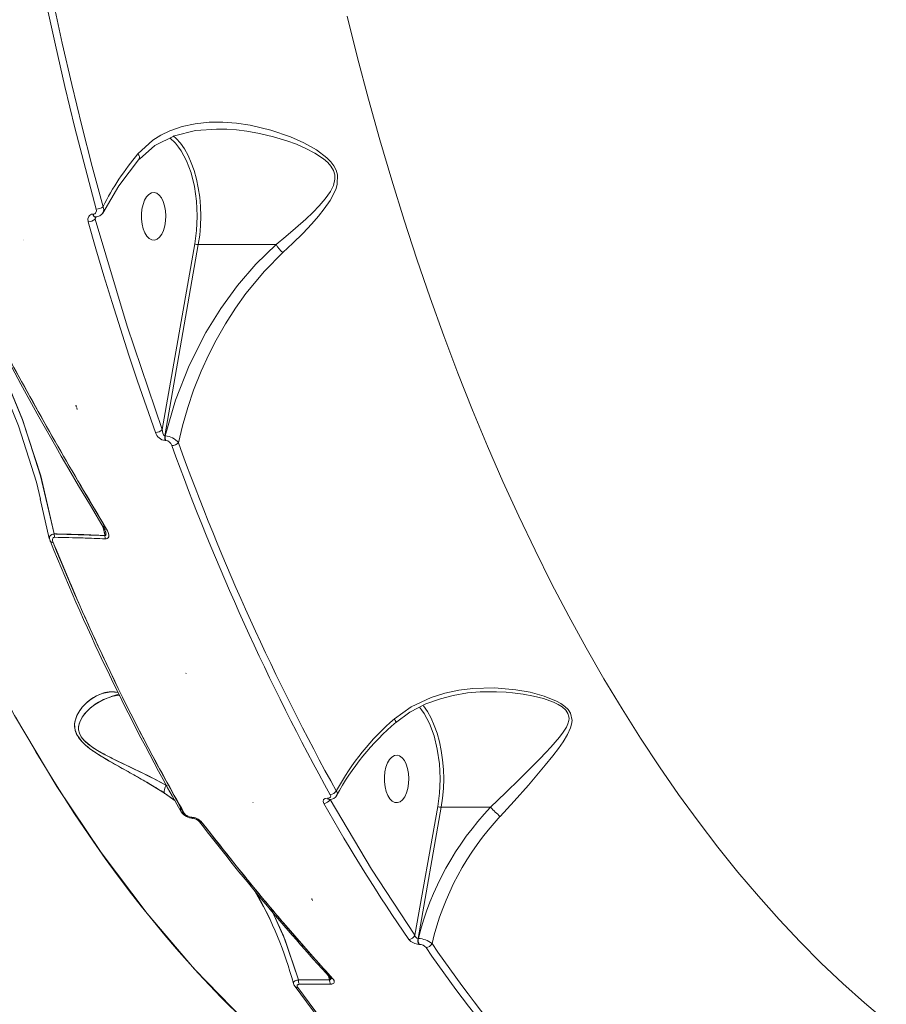
# Model space of a CAD drawing. Units: millimetres. Extents: x 1206 to 10638, y 1033 to 8952.
# Drawn here: x 5320 to 5484, y 5353 to 5540 of the extents above; entities that cross this region are included whole.
import ezdxf

# ---------------------------------------------------------------- set-up
doc = ezdxf.new("R2010")
doc.units = ezdxf.units.MM
doc.layers.add('DiKom', color=7, linetype='Continuous')

msp = doc.modelspace()

# ---------------------------------------------------------------- linework, layer by layer
at = {"layer": 'DiKom', "color": 7, "linetype": 'Continuous', "lineweight": 15}
for p, q in [((5334.08, 5502.78), (5334.05, 5502.78)), ((5334.47, 5501.84), (5334.66, 5502.27)), ((5334.51, 5502.25), (5334.54, 5502.25)), ((5320.9, 5497.95), (5320.89, 5497.95)), ((5320.91, 5497.88), (5320.92, 5497.88)), ((5353.33, 5497.19), (5347.17, 5462.07)), ((5354, 5497.03), (5347.66, 5460.87)), ((5354, 5497.03), (5368.71, 5497.03)), ((5368.71, 5497.03), (5368.72, 5497.03)), ((5330.93, 5466.25), (5330.84, 5466.64)), ((5331.09, 5465.82), (5331.01, 5466.13)), ((5347.75, 5460.87), (5347.66, 5460.87)), ((5347.82, 5459.97), (5347.73, 5459.97)), ((5324.07, 5448.92), (5325.78, 5441.45)), ((5336.34, 5442.01), (5335.94, 5443.72)), ((5336.2, 5443.55), (5336.05, 5444.21)), ((5336.23, 5443.68), (5336.14, 5444.05)), ((5336.21, 5443.27), (5336.45, 5442.74)), ((5336.42, 5441.37), (5326.83, 5441.67)), ((5351.68, 5415.94), (5351.64, 5415.92)), ((5338.98, 5412), (5337.5, 5411.55)), ((5395.86, 5409.53), (5396.23, 5409.04)), ((5347.88, 5394.79), (5348.18, 5394.58)), ((5348.18, 5394.57), (5347.88, 5394.79)), ((5347.6, 5393.3), (5349.52, 5391.97)), ((5347.6, 5393.3), (5349.6, 5391.83)), ((5364.37, 5391.53), (5364.35, 5391.53)), ((5364.39, 5391.46), (5364.41, 5391.46)), ((5378.5, 5392.35), (5378.45, 5392.35)), ((5378.8, 5392.09), (5378.84, 5392.09)), ((5350.71, 5390.02), (5350.57, 5390.84)), ((5399.32, 5390.77), (5394.99, 5366.42)), ((5399.99, 5390.61), (5395.59, 5365.81)), ((5399.99, 5390.61), (5409.33, 5390.61)), ((5409.33, 5390.61), (5409.33, 5390.61)), ((5354.14, 5388.23), (5354.57, 5387.7)), ((5354.3, 5388.04), (5354.89, 5387.47)), ((5363.51, 5376.71), (5363.98, 5375.96)), ((5363.66, 5376.53), (5364.09, 5375.83)), ((5364.71, 5374.75), (5366.31, 5371.77)), ((5375.53, 5373.12), (5375.48, 5373.33)), ((5375.62, 5372.98), (5375.57, 5373.19)), ((5368.32, 5370.25), (5368.21, 5370.4)), ((5370.11, 5368.76), (5376.13, 5361.88)), ((5395.66, 5365.81), (5395.59, 5365.81)), ((5395.84, 5364.68), (5395.77, 5364.68)), ((5378.82, 5358), (5378.67, 5358.69)), ((5378.92, 5358.77), (5378.9, 5358.87)), ((5379.02, 5358.33), (5378.92, 5358.77)), ((5378.99, 5358.33), (5379.01, 5358.32)), ((5379.03, 5357.16), (5373.16, 5357.13))]:
    msp.add_line(p, q, dxfattribs=at)
at = {"layer": 'DiKom', "color": 7, "linetype": 'Continuous', "lineweight": 15, "flags": 128}
for points in [[(5334.69, 5503.75), (5332.63, 5511.39), (5330.65, 5519.11), (5328.76, 5526.9), (5326.94, 5534.77), (5325.21, 5542.71), (5323.57, 5550.72), (5322.01, 5558.79), (5320.53, 5566.93)], [(5335.97, 5504.19), (5333.91, 5511.81), (5331.94, 5519.51), (5330.05, 5527.29), (5328.24, 5535.14), (5326.51, 5543.07), (5324.87, 5551.06), (5323.31, 5559.11), (5321.84, 5567.23)], [(5382.19, 5540.25), (5384.16, 5532.35), (5386.22, 5524.53), (5388.37, 5516.81), (5390.61, 5509.19), (5392.94, 5501.67), (5395.36, 5494.26), (5397.87, 5486.95), (5400.46, 5479.76), (5403.13, 5472.69), (5405.89, 5465.74), (5408.73, 5458.91), (5411.65, 5452.21), (5414.65, 5445.64), (5417.73, 5439.21), (5420.88, 5432.92), (5424.11, 5426.77), (5427.4, 5420.77), (5430.77, 5414.91), (5434.21, 5409.21), (5437.71, 5403.66), (5441.28, 5398.27), (5444.91, 5393.04), (5448.6, 5387.97), (5452.35, 5383.07), (5456.15, 5378.34), (5460.02, 5373.78), (5463.93, 5369.39), (5467.9, 5365.17), (5471.91, 5361.14), (5475.97, 5357.29), (5480.08, 5353.61), (5484.22, 5350.13)], [(5370, 5495.53), (5371.91, 5497.32), (5373.76, 5499.15), (5375.48, 5500.98), (5376.75, 5502.42), (5377.85, 5503.8), (5378.94, 5505.37), (5379.74, 5506.8), (5380.08, 5507.65), (5380.3, 5508.45), (5380.34, 5510.21), (5380.09, 5511.08), (5379.64, 5511.93), (5379.08, 5512.68), (5378.35, 5513.42), (5376.34, 5514.95), (5373.95, 5516.29), (5371.46, 5517.4), (5367.7, 5518.69), (5363.82, 5519.6), (5361.22, 5519.99), (5358.61, 5520.18), (5356.06, 5520.16), (5353.39, 5519.89), (5350.92, 5519.36), (5348.64, 5518.57), (5346.93, 5517.74), (5345.36, 5516.75), (5342.57, 5514.18)], [(5342.85, 5513.18), (5345.76, 5515.79), (5349.48, 5517.62), (5353.47, 5518.59), (5357.57, 5518.88)], [(5357.47, 5518.88), (5359.37, 5518.84), (5361.2, 5518.7), (5363.19, 5518.45), (5365.56, 5518.04), (5368.26, 5517.4), (5370.74, 5516.65), (5372.56, 5515.99), (5374.34, 5515.22), (5376.07, 5514.32), (5377.71, 5513.24), (5378.49, 5512.56), (5379.09, 5511.89), (5379.58, 5511.07), (5379.84, 5510.24), (5379.87, 5509.42), (5379.57, 5508.2), (5378.99, 5507.05), (5378.02, 5505.67), (5376.89, 5504.36), (5375.66, 5503.1), (5374.37, 5501.86), (5372.42, 5500.11), (5370.58, 5498.54), (5368.71, 5497.03)], [(5348.62, 5517.19), (5349.66, 5516.24), (5350.24, 5515.46)], [(5349.24, 5517.61), (5349.8, 5517.1), (5350.61, 5516.2)], [(5350.61, 5516.2), (5350.61, 5516.19), (5351.37, 5515.12), (5352.06, 5513.89), (5352.67, 5512.52), (5353.21, 5511.02), (5353.65, 5509.43), (5354, 5507.74), (5354.26, 5505.99), (5354.41, 5504.2), (5354.46, 5502.39), (5354.41, 5500.57), (5354.26, 5498.78), (5354, 5497.03)], [(5342.82, 5513.22), (5342.86, 5513.27), (5342.89, 5513.45), (5342.85, 5513.67), (5342.73, 5513.92), (5342.57, 5514.18)], [(5350.24, 5515.46), (5350.76, 5514.75), (5351.77, 5512.85), (5352.62, 5510.57), (5353.25, 5507.99), (5353.65, 5505.24), (5353.78, 5502.44), (5353.77, 5502.36)], [(5335.9, 5502.94), (5338.97, 5508.17), (5342.88, 5513.28)], [(5343.53, 5504.63), (5343.83, 5505.42), (5344.2, 5506.06), (5344.64, 5506.53), (5345.12, 5506.81), (5345.62, 5506.88), (5346.12, 5506.74), (5346.59, 5506.39), (5347.01, 5505.86), (5347.36, 5505.17), (5347.62, 5504.34), (5347.79, 5503.43), (5347.85, 5502.46), (5347.81, 5501.49), (5347.66, 5500.57), (5347.41, 5499.72), (5347.07, 5499), (5346.66, 5498.44), (5346.2, 5498.07), (5345.7, 5497.89), (5345.2, 5497.93), (5344.72, 5498.17), (5344.27, 5498.61), (5343.88, 5499.23), (5343.57, 5499.99), (5343.35, 5500.87), (5343.24, 5501.81), (5343.23, 5502.79), (5343.33, 5503.74), (5343.53, 5504.63)], [(5333.16, 5501.36), (5333.11, 5501.89), (5333.25, 5502.34), (5333.39, 5502.52), (5333.58, 5502.66), (5333.8, 5502.75), (5334.05, 5502.78)], [(5334.51, 5502.25), (5334.45, 5502.26), (5334.33, 5502.31), (5334.22, 5502.42), (5334.13, 5502.58), (5334.05, 5502.78)], [(5334.69, 5503.75), (5334.73, 5503.39), (5334.63, 5503.07), (5334.53, 5502.95), (5334.41, 5502.86), (5334.25, 5502.8), (5334.08, 5502.78)], [(5335.97, 5504.19), (5336.1, 5503.58), (5335.98, 5503.15)], [(5345.89, 5461.5), (5344.18, 5466.32), (5342.5, 5471.2), (5340.85, 5476.12), (5339.24, 5481.08), (5337.67, 5486.09), (5336.13, 5491.14), (5334.63, 5496.23), (5333.16, 5501.36)], [(5347.17, 5462.07), (5340.54, 5481.61), (5334.47, 5501.84)], [(5353.77, 5502.36), (5353.66, 5499.72), (5353.33, 5497.19)], [(5326.73, 5442.3), (5324.16, 5453.27), (5320.74, 5463.9), (5316.42, 5474.16), (5312.52, 5481.51), (5308, 5488.39), (5304.64, 5492.59), (5300.93, 5496.4), (5296.84, 5499.74)], [(5296.84, 5499.74), (5300.86, 5496.48), (5304.58, 5492.65), (5307.99, 5488.4), (5311.04, 5483.94), (5313.84, 5479.18), (5316.4, 5474.21), (5320.72, 5463.97), (5324.14, 5453.32), (5326.73, 5442.3)], [(5296.46, 5498.72), (5300.48, 5495.37), (5304.11, 5491.53), (5307.42, 5487.3), (5311.86, 5480.39), (5315.71, 5473.01), (5319.99, 5462.73), (5323.37, 5452.09), (5324.12, 5448.89)], [(5306.32, 5497.51), (5308.93, 5492.34), (5311.03, 5488.26), (5312.59, 5485.25), (5313.85, 5482.85), (5315.14, 5480.4), (5320.43, 5470.62), (5323.84, 5464.47), (5327.02, 5458.87), (5328.07, 5457.04), (5329.51, 5454.56), (5331.34, 5451.43), (5333.57, 5447.66), (5336.21, 5443.27)], [(5306.76, 5497.5), (5310.66, 5489.8), (5314.77, 5481.9), (5319.11, 5473.81), (5323.2, 5466.36), (5327.22, 5459.22), (5331.7, 5451.49), (5336.65, 5443.19)], [(5368.72, 5497.03), (5364.91, 5493.34), (5361.42, 5489.3), (5358.26, 5484.95), (5355.45, 5480.41), (5352.28, 5474.14), (5349.69, 5467.58), (5347.75, 5460.87)], [(5350.23, 5459.55), (5350.99, 5462.73), (5352, 5466.2), (5353.11, 5469.47), (5354.56, 5473.1), (5355.99, 5476.25), (5357.36, 5478.93), (5359.13, 5482.04), (5361.01, 5484.99), (5363.01, 5487.79), (5366.51, 5492.02), (5370, 5495.53)], [(5402.66, 5322.65), (5392.51, 5327.82), (5382.34, 5334.22), (5372.37, 5341.75), (5362.66, 5350.36), (5353.3, 5359.96), (5344.29, 5370.53), (5335.6, 5382.05), (5327.25, 5394.53), (5319.23, 5407.98), (5311.24, 5423.04), (5303.75, 5438.88), (5296.76, 5455.5), (5290.28, 5472.87), (5284.28, 5491), (5283.95, 5492.14)], [(5347.66, 5460.87), (5347.6, 5460.89), (5347.54, 5460.92), (5347.42, 5461.07), (5347.28, 5461.39), (5347.17, 5462.07)], [(5336.65, 5443.19), (5336.52, 5443.18), (5336.41, 5443.18), (5336.31, 5443.2), (5336.24, 5443.24), (5336.19, 5443.3), (5336.17, 5443.37), (5336.17, 5443.45), (5336.2, 5443.55)], [(5336.65, 5443.19), (5336.94, 5442.62), (5337.07, 5442.05), (5337.04, 5441.77), (5336.93, 5441.56), (5336.72, 5441.41), (5336.42, 5441.37)], [(5325.82, 5441.42), (5325.88, 5441.17), (5326, 5440.88)], [(5326.83, 5441.67), (5326.66, 5441.64), (5326.53, 5441.57), (5326.45, 5441.47), (5326.4, 5441.33), (5326.41, 5441.02), (5326.51, 5440.71)], [(5336.45, 5442.73), (5336.46, 5442.68), (5336.53, 5442.24), (5336.52, 5442.12), (5336.5, 5442.04), (5336.47, 5442), (5336.46, 5441.99), (5336.44, 5441.98), (5336.39, 5441.98), (5336.34, 5442.01)], [(5326.51, 5440.71), (5326.38, 5440.71), (5326.26, 5440.73), (5326.15, 5440.77), (5326.07, 5440.82), (5326, 5440.88), (5325.96, 5440.95), (5325.94, 5441.03), (5325.94, 5441.12)], [(5325.94, 5441.12), (5325.94, 5441.03), (5325.96, 5440.95), (5326, 5440.88), (5326.07, 5440.82), (5326.15, 5440.77), (5326.26, 5440.73), (5326.38, 5440.71), (5326.51, 5440.71)], [(5338.81, 5412.34), (5337.42, 5412.46), (5335.8, 5412.14), (5334.75, 5411.7), (5333.73, 5411.08), (5332.78, 5410.31), (5332.09, 5409.59), (5331.51, 5408.84), (5330.99, 5407.88), (5330.67, 5406.93), (5330.59, 5406.34), (5330.6, 5405.77), (5330.72, 5405.11), (5330.96, 5404.46), (5331.93, 5403.07), (5332.6, 5402.41), (5333.41, 5401.75), (5334.44, 5401.01), (5335.63, 5400.25), (5336.98, 5399.44), (5338.74, 5398.44), (5340.66, 5397.37), (5344.21, 5395.35), (5347.6, 5393.3)], [(5347.88, 5394.79), (5346.23, 5395.67), (5344.54, 5396.53), (5342.8, 5397.38), (5341.03, 5398.24), (5339.68, 5398.89), (5338.47, 5399.48), (5337.4, 5400.01), (5336.14, 5400.66), (5334.93, 5401.34), (5333.82, 5402.05), (5332.34, 5403.29), (5331.82, 5403.96), (5331.49, 5404.63), (5331.35, 5405.24), (5331.34, 5405.87), (5331.44, 5406.39), (5331.64, 5406.92), (5332.15, 5407.83), (5332.82, 5408.65), (5333.55, 5409.35), (5334.35, 5409.97), (5336.04, 5410.97), (5337.8, 5411.63)], [(5337.51, 5411.55), (5339.04, 5411.78), (5339.09, 5411.77)], [(5411.15, 5388.89), (5413.81, 5391.79), (5416.49, 5394.8), (5418.1, 5396.67), (5419.66, 5398.54), (5421.11, 5400.34), (5422.15, 5401.71), (5423.04, 5402.98), (5423.9, 5404.39), (5424.46, 5405.63), (5424.66, 5406.35), (5424.75, 5407.01), (5424.45, 5408.41), (5424.02, 5409.07), (5423.39, 5409.69), (5422.64, 5410.23), (5421.81, 5410.7), (5419.48, 5411.64), (5416.8, 5412.36), (5414.07, 5412.85), (5410.04, 5413.18), (5405.99, 5413.07), (5403.28, 5412.74), (5400.64, 5412.18), (5398.1, 5411.4), (5394.31, 5409.63), (5391.11, 5407.35)], [(5391.35, 5406.58), (5394.05, 5408.6), (5397.04, 5410.14), (5399.81, 5411.14), (5402.26, 5411.77), (5404.98, 5412.24), (5407.32, 5412.43), (5409.35, 5412.46)], [(5409.36, 5412.46), (5409.44, 5412.46), (5409.47, 5412.46), (5409.49, 5412.46), (5409.5, 5412.46), (5409.5, 5412.46), (5409.51, 5412.46), (5409.51, 5412.46), (5409.51, 5412.46), (5409.51, 5412.46), (5409.51, 5412.46), (5409.51, 5412.46), (5409.51, 5412.46), (5409.51, 5412.46), (5410.43, 5412.45), (5412.25, 5412.36), (5413.48, 5412.26), (5415.46, 5412.01), (5417.43, 5411.64), (5419.36, 5411.15), (5421.22, 5410.49), (5422.14, 5410.05), (5422.88, 5409.59), (5423.54, 5409), (5423.97, 5408.37), (5424.15, 5407.73), (5424.17, 5407.39), (5424.13, 5407.03), (5423.95, 5406.38), (5423.66, 5405.75), (5423.07, 5404.79), (5422.36, 5403.85), (5421.57, 5402.9), (5420.73, 5401.96), (5419.8, 5400.96), (5418.62, 5399.74), (5417.4, 5398.51), (5416.06, 5397.16), (5414.86, 5395.97), (5412.17, 5393.34), (5409.33, 5390.61), (5409.33, 5390.61)], [(5396.6, 5409.78), (5396.6, 5409.78), (5397.36, 5408.7), (5398.05, 5407.47), (5398.66, 5406.1), (5399.2, 5404.61), (5399.64, 5403.01), (5399.99, 5401.32), (5400.25, 5399.57), (5400.4, 5397.78), (5400.45, 5395.97), (5400.4, 5394.15), (5400.25, 5392.36), (5399.99, 5390.61)], [(5396.23, 5409.04), (5396.75, 5408.34), (5397.76, 5406.43), (5398.61, 5404.15), (5399.24, 5401.58), (5399.64, 5398.82), (5399.77, 5396.02), (5399.77, 5395.94)], [(5402.59, 5322.71), (5400.62, 5323.58), (5394.58, 5326.67), (5388.66, 5330.09), (5382.83, 5333.88), (5377, 5338.09), (5371.17, 5342.74), (5366.91, 5346.43), (5362.61, 5350.41), (5358.29, 5354.68), (5353.95, 5359.25), (5349.85, 5363.85), (5347.65, 5366.43), (5345.43, 5369.12), (5343.19, 5371.91), (5340.94, 5374.81), (5338.67, 5377.82), (5336.39, 5380.95), (5334.1, 5384.19), (5330.58, 5389.38), (5326.95, 5395.01), (5323.23, 5401.08), (5319.43, 5407.64)], [(5391.33, 5406.62), (5391.36, 5406.66), (5391.36, 5406.8), (5391.28, 5407.04), (5391.11, 5407.35)], [(5389.52, 5398.21), (5389.82, 5399), (5390.19, 5399.64), (5390.63, 5400.11), (5391.11, 5400.39), (5391.61, 5400.46), (5392.11, 5400.32), (5392.58, 5399.98), (5393, 5399.45), (5393.35, 5398.75), (5393.61, 5397.93), (5393.78, 5397.01), (5393.85, 5396.04), (5393.8, 5395.08), (5393.65, 5394.15), (5393.4, 5393.31), (5393.06, 5392.59), (5392.65, 5392.03), (5392.19, 5391.65), (5391.69, 5391.48), (5391.19, 5391.51), (5390.71, 5391.75), (5390.26, 5392.19), (5389.87, 5392.81), (5389.56, 5393.57), (5389.35, 5394.45), (5389.23, 5395.4), (5389.22, 5396.37), (5389.32, 5397.32), (5389.52, 5398.21)], [(5399.77, 5395.94), (5399.65, 5393.3), (5399.32, 5390.77)], [(5378.98, 5393.03), (5379.06, 5392.77), (5378.99, 5392.55), (5378.8, 5392.41), (5378.5, 5392.35)], [(5380.15, 5393.71), (5380.32, 5393.21), (5380.23, 5392.88)], [(5377.74, 5391.34), (5377.61, 5391.73), (5377.71, 5392.05), (5378, 5392.27), (5378.45, 5392.35)], [(5394.99, 5366.42), (5386.81, 5378.88), (5378.94, 5392.08)], [(5351.32, 5389.51), (5351.19, 5389.51), (5351.07, 5389.53), (5350.96, 5389.57), (5350.87, 5389.63), (5350.8, 5389.7), (5350.75, 5389.79), (5350.72, 5389.88), (5350.71, 5389.99)], [(5352.74, 5388.72), (5352.82, 5388.59), (5352.92, 5388.5), (5353.02, 5388.47)], [(5364.87, 5374.54), (5366.46, 5371.64), (5367.59, 5369.29)], [(5367.81, 5371.38), (5370.47, 5365.46), (5372.95, 5357.97)], [(5372.95, 5357.97), (5370.14, 5366.28), (5368.02, 5370.81)], [(5379.01, 5358.32), (5379.04, 5358.23), (5379.05, 5358.09), (5379.03, 5358), (5378.99, 5357.97), (5378.95, 5357.96), (5378.89, 5357.97), (5378.82, 5358)], [(5379.44, 5358.19), (5379.69, 5357.83), (5379.73, 5357.49), (5379.65, 5357.35), (5379.5, 5357.25), (5379.29, 5357.18), (5379.03, 5357.16)], [(5372.01, 5357.28), (5372.1, 5357.03), (5372.26, 5356.77)], [(5373.16, 5357.13), (5373, 5357.11), (5372.87, 5357.08), (5372.78, 5357.02), (5372.72, 5356.94), (5372.7, 5356.75), (5372.81, 5356.54)]]:
    msp.add_lwpolyline(points, dxfattribs=at)
at = {"layer": 'DiKom', "color": 7, "linetype": 'Continuous', "lineweight": 15}
for centre, radius, start, end in [((5382.04, 5480.92), 51.62, 139.8786, 153.1896), ((5334.69, 5502.82), 0.61, 184.5522, 255.5319), ((5334.55, 5503.88), 1.63, 269.5165, 332.4944), ((5334.67, 5505.92), 2.17, 270.584, 306.6529), ((5333.16, 5503.46), 2.1, 270.2287, 308.9399), ((5335.23, 5501.96), 0.765, 148.4221, 189.2609), ((5354, 5498.53), 1.5, 243.5071, 270.1829), ((5377.01, 5502.81), 10.12, 214.8973, 226.0881), ((5345.87, 5463.29), 1.8, 270.8244, 316.5214), ((5348.01, 5462.15), 2.21, 197.1046, 262.7737), ((5349.47, 5460.55), 1.83, 169.9073, 198.5559), ((5349.56, 5460.55), 1.83, 169.9073, 198.5559), ((5347.47, 5457.34), 3.54, 38.5949, 85.3657), ((5347.65, 5458.6), 1.4, 16.946, 83.221), ((5348.95, 5460.83), 1.82, 271.2053, 314.8719), ((5779.56, 5614.55), 457.8, 199.8626, 208.9535), ((5779.89, 5614.77), 456.84, 199.8631, 208.953), ((5336.49, 5443.65), 0.48, 234.2924, 289.1753), ((5328.53, 5442.24), 1.8, 178.0805, 198.8046), ((5328.53, 5442.24), 1.8, 178.0805, 198.8046), ((5338.12, 5441.91), 1.79, 176.7071, 197.6133), ((5338.12, 5441.91), 1.79, 176.7071, 197.6133), ((5722.6, 5601.27), 427.8, 202.0183, 209.6492), ((5730.42, 5604.46), 435.84, 202.0687, 209.5644), ((5423.99, 5369.59), 50.06, 131.0444, 151.1141), ((5423.15, 5369.48), 48.9, 130.4584, 151.4991), ((5349.82, 5393.6), 2.27, 148.537, 191.7929), ((5349.82, 5393.6), 2.27, 148.537, 191.7929), ((5378.91, 5394.5), 1.47, 272.5479, 327.4885), ((5377.67, 5392.79), 1.45, 272.4121, 330.3752), ((5676.72, 5560.43), 343.48, 209.4909, 214.5553), ((5378.85, 5392.5), 0.424, 200.754, 263.6344), ((5378.89, 5392.5), 0.424, 200.7738, 263.3614), ((5378.9, 5393.67), 1.58, 267.7562, 328.3103), ((5353.2, 5391.43), 2.96, 214.4643, 266.461), ((5351.24, 5390.08), 0.576, 214.8894, 278.2975), ((5352.86, 5390.64), 1.92, 216.4677, 266.3415), ((5449.33, 5352.38), 55.33, 136.3002, 165.9429), ((5399.99, 5392.09), 1.48, 243.3786, 270.3022), ((5420.14, 5400.22), 14.47, 221.6394, 231.5674), ((5353.15, 5388.88), 0.437, 201.0382, 253.5061), ((5352.53, 5385.9), 2.83, 40.8096, 85.8685), ((5352.91, 5386.76), 1.72, 40.2161, 86.1745), ((5354.54, 5388.19), 0.461, 223.8219, 287.3516), ((5726.61, 5674.81), 470.12, 217.616, 222.3171), ((5354.55, 5388.24), 0.504, 228.2611, 284.3395), ((5723.21, 5671.22), 464.94, 217.5673, 222.3216), ((5449.86, 5352.64), 53.04, 136.8764, 166.7258), ((5302.29, 5338.68), 72.14, 14.9565, 29.8288), ((5393.75, 5366.98), 1.36, 273.1704, 335.916), ((5395.86, 5367.35), 2.67, 220.6597, 268.0861), ((5395.73, 5366.52), 0.742, 187.8742, 258.9433), ((5397.21, 5365.48), 1.66, 168.3784, 209.4722), ((5397.28, 5365.48), 1.66, 168.3784, 209.4722), ((5395.43, 5361.28), 4.53, 51.6383, 87.1067), ((5395.78, 5362.94), 1.74, 40.8242, 88.2232), ((5397.02, 5365.43), 1.36, 273.3112, 333.3748), ((5599.56, 5502.59), 245.31, 214.3796, 228.957), ((5600.25, 5503.03), 244.77, 214.3795, 228.957), ((5374.51, 5357.91), 1.57, 177.9048, 210.3832), ((5374.51, 5357.91), 1.57, 177.9048, 210.3832), ((5380.38, 5357.92), 1.55, 176.9334, 209.7153), ((5380.38, 5357.92), 1.55, 176.9334, 209.7153), ((5379.32, 5358.65), 0.47, 165.4225, 284.2251), ((5379.35, 5358.71), 0.528, 227.1593, 280.0513), ((5372.72, 5357.09), 0.564, 191.9412, 279.5018), ((5372.74, 5357.14), 0.605, 216.7464, 276.802), ((5561.75, 5494.86), 234.46, 216.0975, 230.3469), ((5561.16, 5493.83), 233.08, 216.088, 230.403)]:
    msp.add_arc(centre, radius, start, end, dxfattribs=at)
for points, knots in [([(5336.65, 5443.19), (5333.74, 5448.08), (5327.93, 5457.82), (5320.09, 5471.9), (5313.03, 5485.11), (5308.85, 5493.37), (5306.76, 5497.5)], [0, 0, 0, 0, 0.281583, 0.561653, 0.781003, 1, 1, 1, 1]), ([(5336.42, 5441.37), (5336.53, 5441.38), (5336.74, 5441.39), (5336.95, 5441.55), (5337.06, 5441.78), (5337.1, 5442.31), (5336.85, 5442.8), (5336.65, 5443.19)], [0, 0, 0, 0, 0.125879, 0.251794, 0.377067, 0.503272, 1, 1, 1, 1]), ([(5325.82, 5441.46), (5325.81, 5441.48), (5325.76, 5441.62), (5325.85, 5441.88), (5326.1, 5442.12), (5326.43, 5442.25), (5326.63, 5442.29), (5326.73, 5442.3)], [0, 0, 0, 0, 0.036759, 0.35667, 0.676727, 0.838112, 1, 1, 1, 1]), ([(5326.73, 5442.3), (5326.57, 5442.27), (5326.24, 5442.21), (5325.94, 5441.99), (5325.79, 5441.73), (5325.81, 5441.54), (5325.82, 5441.45)], [0, 0, 0, 0, 0.269356, 0.529429, 0.767767, 1, 1, 1, 1]), ([(5326.51, 5440.71), (5326.44, 5440.92), (5326.34, 5441.25), (5326.48, 5441.55), (5326.66, 5441.66), (5326.77, 5441.66), (5326.83, 5441.67)], [0, 0, 0, 0, 0.497826, 0.748248, 0.874041, 1, 1, 1, 1]), ([(5336.34, 5442.01), (5334.55, 5442.08), (5331.35, 5442.22), (5328.14, 5442.28), (5326.73, 5442.3)], [0, 0, 0, 0, 0.56, 1, 1, 1, 1]), ([(5326.83, 5441.67), (5328.62, 5441.63), (5331.82, 5441.57), (5335.01, 5441.43), (5336.42, 5441.37)], [0, 0, 0, 0, 0.560003, 1, 1, 1, 1]), ([(5336.42, 5442.82), (5336.44, 5442.76), (5336.49, 5442.59), (5336.52, 5442.34), (5336.53, 5442.13), (5336.5, 5442.03), (5336.48, 5442), (5336.45, 5441.98), (5336.42, 5441.98), (5336.38, 5441.99), (5336.35, 5442), (5336.34, 5442.01)], [0, 0, 0, 0, 0.186471, 0.497646, 0.741306, 0.789315, 0.831706, 0.870748, 0.909668, 0.951912, 1, 1, 1, 1]), ([(5351.32, 5389.51), (5348.83, 5393.96), (5343.86, 5402.88), (5337.33, 5416.08), (5331.53, 5428.68), (5328.18, 5436.7), (5326.51, 5440.71)], [0, 0, 0, 0, 0.280203, 0.559922, 0.779771, 1, 1, 1, 1]), ([(5338.82, 5412.33), (5338.38, 5412.4), (5337.4, 5412.55), (5335.62, 5412.17), (5333.54, 5411.12), (5331.8, 5409.42), (5330.79, 5407.61), (5330.47, 5406.11), (5330.81, 5404.55), (5331.8, 5403.09), (5333.68, 5401.46), (5336.26, 5399.83), (5339.24, 5398.16), (5342.15, 5396.54), (5344.96, 5394.94), (5346.72, 5393.85), (5347.6, 5393.3)], [0, 0, 0, 0, 0.066408, 0.149745, 0.275689, 0.40283, 0.466843, 0.531702, 0.575452, 0.619065, 0.662572, 0.731242, 0.7993, 0.866293, 0.932989, 1, 1, 1, 1]), ([(5347.88, 5394.79), (5346.64, 5395.45), (5344.15, 5396.76), (5340.76, 5398.37), (5337.97, 5399.71), (5335.83, 5400.8), (5334.02, 5401.86), (5332.66, 5402.91), (5331.81, 5403.88), (5331.37, 5404.85), (5331.27, 5406.05), (5331.75, 5407.33), (5333.03, 5409.02), (5335.02, 5410.59), (5336.74, 5411.23), (5337.56, 5411.53)], [0, 0, 0, 0, 0.114359, 0.227891, 0.287567, 0.347045, 0.405623, 0.4424, 0.47852, 0.515102, 0.55238, 0.628212, 0.704857, 0.859383, 1, 1, 1, 1]), ([(5351.32, 5389.51), (5351.27, 5389.53), (5351.13, 5389.58), (5351.06, 5389.67), (5351.01, 5389.72)], [0, 0, 0, 0, 0.380521, 1, 1, 1, 1]), ([(5351.05, 5389.7), (5351.1, 5389.64), (5351.17, 5389.56), (5351.3, 5389.51), (5351.33, 5389.5)], [0, 0, 0, 0, 0.789584, 1, 1, 1, 1]), ([(5352.74, 5388.72), (5352.58, 5388.74), (5352.27, 5388.78), (5351.84, 5389), (5351.51, 5389.24), (5351.38, 5389.42), (5351.32, 5389.51)], [0, 0, 0, 0, 0.278858, 0.558354, 0.778809, 1, 1, 1, 1]), ([(5354.68, 5387.75), (5354.55, 5387.89), (5354.29, 5388.17), (5353.75, 5388.48), (5353.22, 5388.68), (5352.9, 5388.71), (5352.74, 5388.72)], [0, 0, 0, 0, 0.279496, 0.559689, 0.780219, 1, 1, 1, 1]), ([(5379.44, 5358.19), (5377.1, 5360.79), (5372.43, 5365.98), (5364.15, 5375.73), (5358.27, 5383.19), (5354.68, 5387.75)], [0, 0, 0, 0, 0.280106, 0.559986, 1, 1, 1, 1]), ([(5372.95, 5357.97), (5372.73, 5357.91), (5372.29, 5357.8), (5372, 5357.57), (5372.01, 5357.43), (5372.01, 5357.39)], [0, 0, 0, 0, 0.419774, 0.837825, 1, 1, 1, 1]), ([(5372.06, 5357.54), (5372.06, 5357.55), (5372.09, 5357.65), (5372.37, 5357.82), (5372.76, 5357.92), (5372.95, 5357.97)], [0, 0, 0, 0, 0.080162, 0.539616, 1, 1, 1, 1]), ([(5378.82, 5358), (5377.73, 5358), (5375.77, 5358), (5373.81, 5357.98), (5372.95, 5357.97)], [0, 0, 0, 0, 0.560009, 1, 1, 1, 1]), ([(5379.02, 5358.31), (5379.03, 5358.29), (5379.05, 5358.23), (5379.06, 5358.13), (5379.05, 5358.03), (5379.01, 5357.97), (5378.95, 5357.96), (5378.89, 5357.97), (5378.85, 5357.99), (5378.82, 5358)], [0, 0, 0, 0, 0.081072, 0.306011, 0.496781, 0.660226, 0.764681, 0.875741, 1, 1, 1, 1]), ([(5379.03, 5357.16), (5379.2, 5357.18), (5379.55, 5357.21), (5379.77, 5357.48), (5379.73, 5357.83), (5379.54, 5358.07), (5379.44, 5358.19)], [0, 0, 0, 0, 0.249748, 0.499183, 0.750241, 1, 1, 1, 1]), ([(5372.81, 5356.54), (5372.76, 5356.62), (5372.66, 5356.78), (5372.71, 5356.98), (5372.88, 5357.1), (5373.07, 5357.12), (5373.16, 5357.13)], [0, 0, 0, 0, 0.280601, 0.560181, 0.779554, 1, 1, 1, 1]), ([(5373.16, 5357.13), (5374.25, 5357.14), (5376.21, 5357.17), (5378.17, 5357.16), (5379.03, 5357.16)], [0, 0, 0, 0, 0.559994, 1, 1, 1, 1])]:
    msp.add_open_spline(points, degree=3, knots=knots, dxfattribs=at)
for points in [[(5320.89, 5497.95), (5320.9, 5497.95)], [(5330.84, 5466.64), (5330.93, 5466.25)], [(5336.34, 5442.01), (5335.94, 5443.72)], [(5336.05, 5444.21), (5336.2, 5443.55)], [(5326.73, 5442.3), (5336.34, 5442.01)], [(5347.94, 5394.8), (5347.88, 5394.79)], [(5348.05, 5394.84), (5348.03, 5394.83)], [(5364.35, 5391.53), (5364.37, 5391.53)], [(5354.26, 5388.08), (5354.54, 5387.73)], [(5375.48, 5373.33), (5375.53, 5373.12)], [(5372.95, 5357.97), (5378.82, 5358)], [(5378.82, 5358), (5378.67, 5358.69)], [(5378.87, 5358.75), (5378.98, 5358.42)]]:
    msp.add_open_spline(points, degree=1, dxfattribs=at)

doc.saveas('drawing.dxf')
